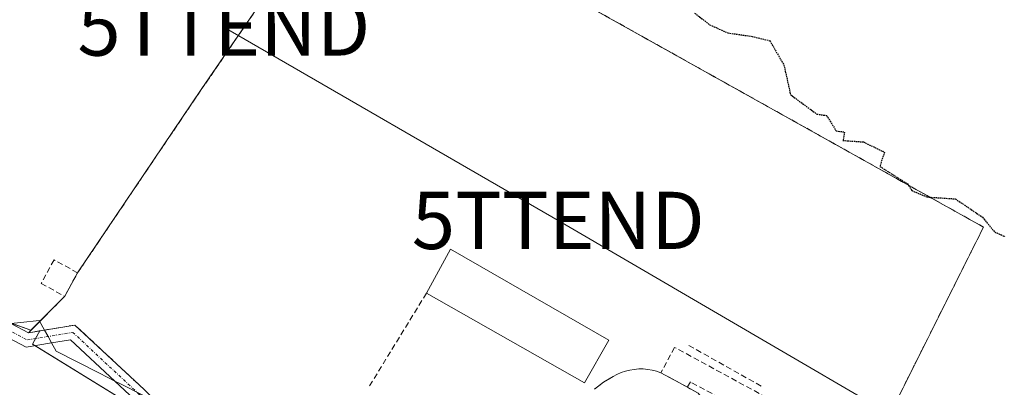
# Model space of a CAD drawing. Units: metres. Extents: x 604834 to 608307, y 4676011 to 4678376.
# Drawn here: x 604974 to 605146, y 4677093 to 4677157 of the extents above; entities that cross this region are included whole.
import ezdxf
from ezdxf.enums import TextEntityAlignment as Align

# ---------------------------------------------------------------- set-up
doc = ezdxf.new("R2010")
doc.units = ezdxf.units.M
doc.header["$MEASUREMENT"] = 0
for name, pattern in [('TRAZO_Y_PUNTO', [1, 0.5, -0.25, 0, -0.25]), ('TRAZOS', [0.75, 0.5, -0.25]), ('TRAZOS2', [0.375, 0.25, -0.125]), ('TRAZOSX2', [1.5, 1, -0.5])]:
    doc.linetypes.add(name, pattern=pattern)
doc.layers.get('0').update_dxf_attribs({"lineweight": 5})
for name, color, linetype, lineweight in [('Alambrada', 19, 'TRAZOS', 0), ('Cultivos herbáceos CxS', 92, 'Continuous', 0), ('Curva de nivel maestra depresión', 36, 'TRAZOS2', 30), ('Edificación industrial', 135, 'Continuous', 13), ('Edificación industrial Cxs', 135, 'Continuous', 13), ('Instalación recreativa', 19, 'Continuous', 0), ('Muro lineal', 1, 'TRAZOSX2', 13), ('Núcleo urbano', 19, 'Continuous', 0), ('Núcleo urbano CxS', 19, 'Continuous', 0), ('Pista no pavimentada', 254, 'Continuous', 13), ('Pista no pavimentada Cxs', 254, 'Continuous', 0), ('Pista pavimentada eje', 135, 'TRAZO_Y_PUNTO', 0), ('Tendido', 6, 'Continuous', 0), ('Torre de tendido puntual', 7, 'Continuous', 0), ('Vía pecuaria', 92, 'Continuous', 13), ('Vía pecuaria CxS', 92, 'Continuous', 13)]:
    doc.layers.add(name, color=color, linetype=linetype, lineweight=lineweight)

# ---------------------------------------------------------------- blocks, each defined once
blk = doc.blocks.new('*U150')
at = {"layer": 'Cultivos herbáceos CxS', "color": 92, "linetype": 'Continuous', "lineweight": 0}
blk.add_polyline3d([(605179.33, 4676966.57, 275.19), (605168.79, 4676974.69, 275.44), (605166.43, 4676976.51, 275.43), (605165.68, 4676977.09, 275.43), (605165.5, 4676977.22, 275.43), (605164, 4676978.31, 275.43), (605143.52, 4676998.96, 275.59), (605140.17, 4677001.94, 275.52), (605155.23, 4676992.13, 275.5), (605226.27, 4677022.73, 275.1), (605132.05, 4677081.16, 275.64), (605124.43, 4677085.89, 275.69), (605142.05, 4677121.05, 274.99), (605031.27, 4677182.94, 275.56), (605005.34, 4677145.08, 276.32), (604983.72, 4677113.07, 276.23), (604981.46, 4677108.96, 276.13), (604979.82, 4677107.31, 276.03), (604975.56, 4677103.02, 275.8), (604936.05, 4677117.26, 275.23)], dxfattribs=at)
blk = doc.blocks.new('*U155')
at = {"layer": 'Núcleo urbano CxS', "color": 19, "linetype": 'Continuous', "lineweight": 0}
blk.add_polyline3d([(604936.05, 4677117.26, 275.23), (604975.56, 4677103.02, 275.8), (604975.14, 4677102.59, 275.76), (604976.24, 4677102.77, 275.81), (604977.11, 4677102.92, 275.83), (604976.9, 4677102.53, 275.82), (604975.82, 4677100.59, 275.71), (605006.44, 4677081.78, 275.65), (605027.99, 4677068.54, 275.61), (605036.77, 4677063.15, 275.45), (605106.39, 4677023.94, 275.42), (605140.17, 4677001.94, 275.52), (605143.52, 4676998.96, 275.59), (605164, 4676978.31, 275.43), (605165.5, 4676977.22, 275.43), (605165.68, 4676977.09, 275.43), (605166.43, 4676976.51, 275.43), (605168.79, 4676974.69, 275.44), (605179.33, 4676966.57, 275.19)], dxfattribs=at)
blk = doc.blocks.new('5TTEND')
blk.add_text('5TTEND', height=10).set_placement((0, 0), align=Align.MIDDLE_CENTER)

msp = doc.modelspace()

# ---------------------------------------------------------------- linework, layer by layer
at = {"layer": 'Alambrada', "color": 19, "linetype": 'TRAZOS', "lineweight": 0}
msp.add_polyline3d([(605179.8, 4677393.46, 289.08), (605173.01, 4677382.63, 282.21), (605149.75, 4677351.08, 277.58), (605103.25, 4677284.16, 277.33), (605081.81, 4677253.15, 276.86), (605031.27, 4677182.94, 276.79), (605142.05, 4677121.05, 282.1), (605124.43, 4677085.89, 285.63), (605226.27, 4677022.73, 279.3)], dxfattribs=at)
at = {"layer": 'Cultivos herbáceos CxS', "color": 92, "linetype": 'Continuous', "lineweight": 0}
for points in [[(605161.81, 4676994.97, 275.62), (605226.27, 4677022.73, 275.1), (605132.05, 4677081.16, 275.64), (605124.43, 4677085.89, 275.69), (605142.05, 4677121.05, 274.99), (605031.27, 4677182.94, 275.56), (605005.34, 4677145.08, 276.32), (604983.72, 4677113.07, 276.23), (604981.46, 4677108.96, 276.13), (604979.82, 4677107.31, 276.03), (604977.1, 4677104.56, 275.88), (604975.56, 4677103.02, 275.8)], [(604975.56, 4677103.02, 275.8), (604972.24, 4677104.21, 275.75), (604971.56, 4677104.46, 275.74), (604966, 4677106.46, 275.32), (604963.22, 4677107.47, 275.19), (604954.69, 4677110.54, 274.94), (604936.05, 4677117.27, 275.23), (604891.73, 4677140.19, 275.79), (604855.24, 4677158.99, 275.78), (604855.11, 4677159.06, 275.79), (604855.01, 4677159.11, 275.8), (604851.44, 4677160.8, 276.07)]]:
    msp.add_polyline3d(points, dxfattribs=at)
at = {"layer": 'Curva de nivel maestra depresión', "color": 36, "linetype": 'TRAZOS2', "lineweight": 30}
msp.add_polyline3d([(605091.55, 4677158.46, 275), (605094.16, 4677156.42, 275), (605097.35, 4677155, 275), (605101.6, 4677154.37, 275), (605104.7, 4677153.62, 275), (605107.16, 4677149.37, 275), (605108.32, 4677144.19, 275), (605112.93, 4677140.8, 275), (605114.61, 4677140.56, 275), (605116.3, 4677137.86, 275), (605117.76, 4677137.67, 275), (605117.49, 4677136.19, 275), (605121.06, 4677135.94, 275), (605124.77, 4677134.13, 275), (605124.25, 4677132.74, 275), (605123.94, 4677131.64, 275), (605128.74, 4677128.62, 275), (605129.54, 4677127.42, 275), (605132.16, 4677126.32, 275), (605137.12, 4677125.99, 275), (605141.89, 4677122.77, 275), (605144.01, 4677120.17, 275), (605145.78, 4677119.43, 275)], dxfattribs=at)
at = {"layer": 'Edificación industrial', "color": 135, "linetype": 'Continuous', "lineweight": 13}
for points in [[(605044.67, 4677109.5, 285.32), (605048.92, 4677117.21, 285.49), (605076.54, 4677101.28, 279.61)], [(605076.54, 4677101.28, 279.61), (605072.29, 4677093.85, 279.35), (605044.67, 4677109.5, 285.32)], [(605074.08, 4677092.74, 277.46), (605075.61, 4677093.96, 278.91), (605077.3, 4677094.94, 279.75), (605077.99, 4677095.31, 279.96), (605078.72, 4677095.63, 279.41), (605079.47, 4677095.88, 279.05), (605080.23, 4677096.07, 279.43), (605081.01, 4677096.2, 281.26), (605081.8, 4677096.26, 283.03), (605082.59, 4677096.26, 283.83), (605083.37, 4677096.19, 284.33), (605084.15, 4677096.06, 284.51), (605084.91, 4677095.87, 283.06), (605085.66, 4677095.61, 281.59)], [(605085.66, 4677095.61, 281.59), (605090.31, 4677093.08, 278.78)], [(605090.31, 4677093.08, 278.78), (605092.17, 4677092.02, 278.37), (605093.5, 4677090.43, 277.96), (605094.25, 4677089.21, 277.52), (605094.87, 4677087.92, 276), (605095.35, 4677086.57, 276.95), (605095.68, 4677085.17, 277.15), (605095.86, 4677083.75, 276.31), (605095.89, 4677082.32, 276.35), (605095.76, 4677080.89, 276.31), (605095.48, 4677079.48, 276.96), (605095.05, 4677078.12, 277.89), (605094.48, 4677076.8, 277.14), (605093.77, 4677075.56, 276.79), (605092.21, 4677073.65, 276.61), (605090.33, 4677072.07, 276.25), (605088.18, 4677070.86, 276.12), (605085.85, 4677070.07, 276.24)]]:
    msp.add_polyline3d(points, dxfattribs=at)
at = {"layer": 'Edificación industrial Cxs', "color": 135, "linetype": 'Continuous', "lineweight": 13}
msp.add_polyline3d([(605076.54, 4677101.28, 279.61), (605072.29, 4677093.85, 279.35), (605044.67, 4677109.5, 285.32), (605048.92, 4677117.21, 285.49), (605076.54, 4677101.28, 279.61)], close=True, dxfattribs=at)
msp.add_polyline3d([(605074.08, 4677092.74, 277.46), (605075.61, 4677093.96, 278.91), (605077.3, 4677094.94, 279.75), (605077.99, 4677095.31, 279.96), (605078.72, 4677095.63, 279.41), (605079.47, 4677095.88, 279.05), (605080.23, 4677096.07, 279.43), (605081.01, 4677096.2, 281.26), (605081.8, 4677096.26, 283.03), (605082.59, 4677096.26, 283.83), (605083.37, 4677096.19, 284.33), (605084.15, 4677096.06, 284.51), (605084.91, 4677095.87, 283.06), (605085.66, 4677095.61, 281.59), (605090.31, 4677093.08, 278.78), (605092.17, 4677092.02, 278.37)], dxfattribs=at)
at = {"layer": 'Instalación recreativa', "color": 19, "linetype": 'Continuous', "lineweight": 0}
msp.add_polyline3d([(605142.05, 4677121.05, 274.99), (605124.43, 4677085.89, 275.69), (605226.27, 4677022.73, 275.1), (605155.23, 4676992.13, 275.5), (605077.48, 4677042.77, 275.35), (605010.79, 4677077.5, 275.6), (604995.34, 4677092.68, 275.73), (604983.26, 4677103.94, 275.96), (604975.13, 4677102.59, 275.76), (604981.46, 4677108.96, 276.13), (604983.72, 4677113.07, 276.23), (605005.34, 4677145.08, 276.32), (605031.27, 4677182.94, 275.56), (605142.05, 4677121.05, 274.99)], close=True, dxfattribs=at)
at = {"layer": 'Instalación recreativa', "color": 2, "linetype": 'TRAZOSX2', "lineweight": 0}
for points in [[(605005.34, 4677145.08, 276.32), (605031.27, 4677182.94, 275.56)], [(605031.27, 4677182.94, 275.56), (605142.05, 4677121.05, 274.99)], [(604983.72, 4677113.07, 276.23), (605005.34, 4677145.08, 276.32)], [(605142.05, 4677121.05, 274.99), (605124.43, 4677085.89, 275.69), (605226.27, 4677022.73, 275.1)], [(604981.46, 4677108.96, 276.13), (604983.72, 4677113.07, 276.23)], [(604975.13, 4677102.59, 275.76), (604981.46, 4677108.96, 276.13)], [(605010.79, 4677077.5, 275.6), (604995.34, 4677092.68, 275.73), (604983.26, 4677103.94, 275.96), (604975.13, 4677102.59, 275.76)]]:
    msp.add_polyline3d(points, dxfattribs=at)
at = {"layer": 'Muro lineal', "color": 1, "linetype": 'TRAZOSX2', "lineweight": 13}
for points in [[(605031.27, 4677182.94, 276.79), (605005.34, 4677145.08, 277.89)], [(604981.46, 4677108.96, 277.8), (604983.72, 4677113.07, 279.32), (604979.6, 4677115.33, 278.32), (604977.35, 4677111.21, 279.17), (604981.46, 4677108.96, 277.8)], [(605044.67, 4677109.5, 285.32), (605034.59, 4677093.04, 284.79)], [(605118.59, 4677068.17, 276.85), (605113.65, 4677070.91, 284.09), (605118.96, 4677081, 281.62), (605104.36, 4677088.58, 280.37), (605105.45, 4677090.57, 282.27), (605088.07, 4677100.04, 283.58), (605085.66, 4677095.61, 281.59)], [(605090.55, 4677100.38, 284.75), (605103.29, 4677093.21, 282.85)], [(605085.66, 4677095.61, 281.59), (605084.91, 4677095.87, 283.06), (605084.15, 4677096.06, 284.51), (605083.37, 4677096.19, 284.33), (605082.59, 4677096.26, 283.83), (605081.8, 4677096.26, 283.03), (605081.01, 4677096.2, 281.26), (605080.23, 4677096.07, 279.43), (605079.47, 4677095.88, 279.05), (605078.72, 4677095.63, 279.41), (605077.99, 4677095.31, 279.96), (605077.3, 4677094.94, 279.75), (605075.61, 4677093.96, 278.91), (605074.08, 4677092.74, 277.46)], [(605085.66, 4677095.61, 281.59), (605090.31, 4677093.08, 278.78)], [(605102.5, 4677087.64, 279.69), (605090.82, 4677094.01, 279.72), (605090.31, 4677093.08, 278.78)], [(605092.17, 4677092.02, 278.37), (605090.31, 4677093.08, 278.78)]]:
    msp.add_polyline3d(points, dxfattribs=at)
at = {"layer": 'Núcleo urbano', "color": 19, "linetype": 'Continuous', "lineweight": 0}
for points in [[(605161.81, 4676994.97, 275.62), (605226.27, 4677022.73, 275.1), (605132.05, 4677081.16, 275.64), (605124.43, 4677085.89, 275.69), (605142.05, 4677121.05, 274.99), (605031.27, 4677182.94, 275.56), (605005.34, 4677145.08, 276.32), (604983.72, 4677113.07, 276.23), (604981.46, 4677108.96, 276.13), (604979.82, 4677107.31, 276.03), (604977.1, 4677104.56, 275.88), (604975.56, 4677103.02, 275.8)], [(604975.56, 4677103.02, 275.8), (604972.24, 4677104.21, 275.75), (604971.56, 4677104.46, 275.74), (604966, 4677106.46, 275.32), (604963.22, 4677107.47, 275.19), (604954.69, 4677110.54, 274.94), (604936.05, 4677117.27, 275.23), (604891.73, 4677140.19, 275.79), (604855.24, 4677158.99, 275.78), (604855.11, 4677159.06, 275.79), (604855.01, 4677159.11, 275.8), (604851.44, 4677160.8, 276.07)], [(604975.56, 4677103.02, 275.8), (604975.13, 4677102.59, 275.76), (604976.24, 4677102.77, 275.81), (604977.11, 4677102.92, 275.83), (604976.9, 4677102.53, 275.82), (604976.37, 4677101.58, 275.78), (604975.82, 4677100.59, 275.71), (604976.22, 4677100.34, 275.73), (604997.31, 4677087.39, 275.69), (605001.87, 4677084.58, 275.52), (605006.44, 4677081.78, 275.65), (605027.99, 4677068.54, 275.61), (605036.77, 4677063.15, 275.45), (605106.39, 4677023.94, 275.42), (605140.17, 4677001.94, 275.52)], [(604975.56, 4677103.02, 275.8), (604975.13, 4677102.59, 275.76), (604976.24, 4677102.77, 275.81), (604977.11, 4677102.92, 275.83), (604976.9, 4677102.53, 275.82), (604976.37, 4677101.58, 275.78), (604975.82, 4677100.59, 275.71), (604976.22, 4677100.34, 275.73), (604997.31, 4677087.39, 275.69), (605001.87, 4677084.58, 275.52), (605006.44, 4677081.78, 275.65), (605027.99, 4677068.54, 275.61), (605036.77, 4677063.15, 275.45), (605106.39, 4677023.94, 275.42), (605140.17, 4677001.94, 275.52)]]:
    msp.add_polyline3d(points, dxfattribs=at)
at = {"layer": 'Núcleo urbano CxS', "color": 19, "linetype": 'Continuous', "lineweight": 0}
msp.add_polyline3d([(605140.17, 4677001.94, 275.52), (605106.39, 4677023.94, 275.42), (605036.77, 4677063.15, 275.45), (605027.99, 4677068.54, 275.61), (605006.44, 4677081.78, 275.65), (604975.82, 4677100.59, 275.71), (604976.9, 4677102.53, 275.82), (604977.11, 4677102.92, 275.83), (604976.24, 4677102.77, 275.81), (604975.13, 4677102.59, 275.76), (604975.56, 4677103.02, 275.8), (604979.82, 4677107.31, 276.03), (604981.46, 4677108.96, 276.13), (604983.72, 4677113.07, 276.23), (605005.34, 4677145.08, 276.32), (605031.27, 4677182.94, 275.56), (605142.05, 4677121.05, 274.99), (605124.43, 4677085.89, 275.69), (605132.05, 4677081.16, 275.64), (605226.27, 4677022.73, 275.1), (605155.23, 4676992.13, 275.5), (605140.17, 4677001.94, 275.52)], close=True, dxfattribs=at)
at = {"layer": 'Pista no pavimentada', "color": 254, "linetype": 'Continuous', "lineweight": 13}
for points in [[(604979.17, 4677100.83, 275.8), (604974.74, 4677100.09, 275.61), (604957.19, 4677109.27, 274.93), (604896.6, 4677140.22, 275.52), (604887.87, 4677144.27, 275.62), (604851.4, 4677163.48, 276.06)], [(604972.06, 4677104.19, 275.75), (604975.13, 4677102.59, 275.76), (604977.93, 4677103.05, 275.85)], [(604977.93, 4677103.05, 275.85), (604983.26, 4677103.94, 275.96), (604995.34, 4677092.68, 275.73), (604997.69, 4677090.37, 275.75)], [(604990.25, 4677094.15, 275.73), (604982.49, 4677101.38, 275.86), (604979.17, 4677100.83, 275.8)], [(605012.86, 4677069.94, 275.8), (605008.93, 4677075.97, 275.7), (604993.68, 4677090.95, 275.66), (604990.25, 4677094.15, 275.73)]]:
    msp.add_polyline3d(points, dxfattribs=at)
at = {"layer": 'Pista no pavimentada Cxs', "color": 254, "linetype": 'Continuous', "lineweight": 0}
msp.add_polyline3d([(604972.06, 4677104.19, 275.75), (604975.13, 4677102.59, 275.76), (604977.93, 4677103.05, 275.85), (604983.26, 4677103.94, 275.96), (604995.34, 4677092.68, 275.73), (604997.69, 4677090.37, 275.75), (605010.79, 4677077.5, 275.6), (605017.5, 4677067.22, 275.81), (605012.86, 4677069.94, 275.8), (605008.93, 4677075.97, 275.7), (604993.68, 4677090.95, 275.66), (604990.25, 4677094.15, 275.73), (604982.49, 4677101.38, 275.86), (604979.17, 4677100.83, 275.8), (604974.74, 4677100.09, 275.61), (604957.19, 4677109.27, 274.93)], dxfattribs=at)
at = {"layer": 'Pista pavimentada eje', "color": 135, "linetype": 'TRAZO_Y_PUNTO', "lineweight": 0}
msp.add_polyline3d([(604851.38, 4677164.9, 276.11), (604897.15, 4677141.29, 275.61), (604957.74, 4677110.33, 274.95), (604974.94, 4677101.34, 275.69), (604982.87, 4677102.66, 275.91), (604994.51, 4677091.81, 275.7), (605009.86, 4677076.73, 275.64), (605019.51, 4677061.95, 275.79)], dxfattribs=at)
at = {"layer": 'Tendido', "color": 6, "linetype": 'Continuous', "lineweight": 0}
msp.add_polyline3d([(605009.28, 4677156.01, 276.21), (605067.73, 4677122.22, 276.25), (605161.33, 4677067.56, 275.8), (605268.62, 4677004.91, 275.22), (605371.62, 4677044.94, 281.57), (605476.87, 4677077.16, 282.06), (605581.45, 4677112.16, 284.43), (605667.39, 4677146.15, 284.87), (605823.42, 4677199.25, 284.03), (605865.14, 4677246.41, 286.12)], dxfattribs=at)
at = {"layer": 'Vía pecuaria', "color": 92, "linetype": 'Continuous', "lineweight": 13}
for points in [[(604972.06, 4677104.19, 275.75), (604973.79, 4677104.38, 275.8), (604977.01, 4677104.72, 275.88), (604977.93, 4677103.05, 275.85)], [(604977.93, 4677103.05, 275.85), (604978.5, 4677102.04, 275.83), (604979.17, 4677100.83, 275.8)], [(604979.17, 4677100.83, 275.8), (604979.99, 4677099.35, 275.77), (604983.77, 4677097.43, 275.68), (604987.55, 4677095.52, 275.7), (604990.25, 4677094.15, 275.73)], [(604990.25, 4677094.15, 275.73), (604991.33, 4677093.6, 275.75), (604995.11, 4677091.68, 275.71), (604997.69, 4677090.37, 275.75)]]:
    msp.add_polyline3d(points, dxfattribs=at)
at = {"layer": 'Vía pecuaria CxS', "color": 92, "linetype": 'Continuous', "lineweight": 13}
msp.add_polyline3d([(604972.06, 4677104.19, 275.75), (604973.79, 4677104.38, 275.8), (604977.01, 4677104.72, 275.88), (604977.93, 4677103.05, 275.85), (604978.5, 4677102.04, 275.83), (604979.17, 4677100.83, 275.8), (604979.99, 4677099.35, 275.77), (604983.77, 4677097.43, 275.68), (604987.55, 4677095.52, 275.7), (604990.25, 4677094.15, 275.73), (604991.33, 4677093.6, 275.75), (604995.11, 4677091.68, 275.71)], dxfattribs=at)

# ---------------------------------------------------------------- block references
at = {"layer": 'Cultivos herbáceos CxS', "color": 92, "linetype": 'Continuous', "lineweight": 0}
msp.add_blockref('*U150', (0, 0), dxfattribs=at)
at = {"layer": 'Núcleo urbano CxS', "color": 19, "linetype": 'Continuous', "lineweight": 0}
msp.add_blockref('*U155', (0, 0), dxfattribs=at)
at = {"layer": 'Torre de tendido puntual', "linetype": 'Continuous', "lineweight": 0}
for p in [(605009.28, 4677156.01, 276.19), (605067.73, 4677122.22, 276.23)]:
    msp.add_blockref('5TTEND', p, dxfattribs=at)

doc.saveas('drawing.dxf')
